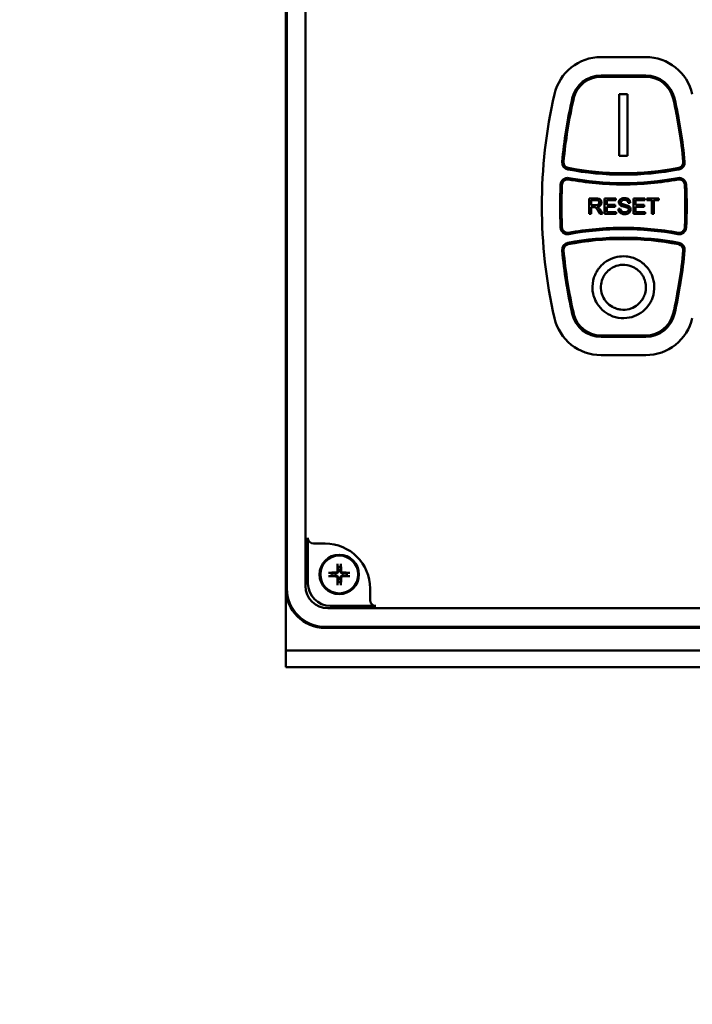
# Model space of a CAD drawing. Units: millimetres. Extents: x 1322 to 4431, y 561 to 4852.
# Drawn here: x 1704 to 1823, y 4270 to 4445 of the extents above; entities that cross this region are included whole.
import ezdxf

# ---------------------------------------------------------------- set-up
doc = ezdxf.new("R2010")
doc.units = ezdxf.units.MM
doc.header["$LTSCALE"] = 10
doc.layers.add('A1 contornos visíveis', color=7, linetype='Continuous', lineweight=50)
doc.layers.add('B2 linhas de cota', color=7, linetype='Continuous', lineweight=25)
doc.styles.add('3_5', font='isocpeur.ttf')
doc.dimstyles.new('Siemsen Cota', dxfattribs={"dimscale": 10, "dimtxt": 3.5, "dimasz": 2.5, "dimexe": 2, "dimexo": 1, "dimgap": 0.3, "dimtad": 1, "dimdec": 1, "dimrnd": 1e-08, "dimtxsty": '3_5', "dimcen": 0.09, "dimdle": 10, "dimclrd": 7, "dimclre": 7, "dimclrt": 7, "dimadec": 0, "dimazin": 2, "dimtfac": 0.714286, "dimtmove": 0, "dimatfit": 3, "dimfxl": 0, "dimtolj": 1, "dimtzin": 0, "dimlwd": -1, "dimlwe": -1, "dimarcsym": 0})

# ---------------------------------------------------------------- blocks, each defined once
blk = doc.blocks.new('*D20')
at = {"layer": 'B2 linhas de cota', "color": 7}
for p, q in [((1745.92, 4633.73), (1376.24, 4633.73)), ((1396.24, 3702.73), (1396.24, 4608.73)), ((1600.85, 3677.73), (1376.24, 3677.73))]:
    blk.add_line(p, q, dxfattribs=at)
for points in [[(1392.08, 4608.73), (1400.41, 4608.73), (1396.24, 4633.73)], [(1392.08, 3702.73), (1400.41, 3702.73), (1396.24, 3677.73)]]:
    blk.add_solid(points, dxfattribs=at)
at = {"layer": 'Defpoints', "color": 0}
for p in [(1396.24, 4633.73), (1755.92, 4633.73), (1610.85, 3677.73)]:
    blk.add_point(p, dxfattribs=at)
at = {"layer": 'B2 linhas de cota', "color": 7, "insert": (1323.24, 4120.55), "char_height": 35, "width": 70.35, "attachment_point": 1, "rotation": 90, "style": '3_5'}
blk.add_mtext('\\A1;{\\H2x;956}', dxfattribs=at)

msp = doc.modelspace()

# ---------------------------------------------------------------- linework, layer by layer
at = {"layer": 'A1 contornos visíveis'}
for p, q in [((1751.25, 4619.73), (1751.25, 4343.73)), ((1751.25, 4343.73), (1751.25, 4619.73)), ((1751.43, 4343.73), (1751.43, 4619.73)), ((1754.75, 4344.2), (1754.75, 4619.26)), ((1815.21, 4438.23), (1807.28, 4438.23)), ((1807.28, 4438.23), (1815.21, 4438.23)), ((1807.28, 4434.98), (1815.21, 4434.98)), ((1815.21, 4434.73), (1807.28, 4434.73)), ((1810.5, 4431.65), (1810.5, 4427.78)), ((1812, 4431.65), (1810.5, 4431.65)), ((1812, 4427.78), (1812, 4431.65)), ((1810.5, 4427.78), (1810.5, 4426.55)), ((1812, 4426.55), (1812, 4427.78)), ((1810.5, 4426.55), (1810.5, 4425.69)), ((1812, 4425.69), (1812, 4426.55)), ((1810.5, 4425.69), (1810.5, 4425.57)), ((1810.5, 4425.57), (1810.5, 4420.65)), ((1812, 4425.57), (1812, 4425.69)), ((1812, 4420.65), (1812, 4425.57)), ((1810.5, 4420.65), (1812, 4420.65)), ((1805.14, 4413.1), (1805.14, 4410.35)), ((1805.14, 4413.1), (1806.36, 4413.1)), ((1806.38, 4412.8), (1805.51, 4412.8)), ((1805.51, 4411.89), (1805.51, 4412.8)), ((1807.92, 4413.1), (1807.92, 4410.35)), ((1807.92, 4413.1), (1809.91, 4413.1)), ((1809.91, 4412.78), (1808.28, 4412.78)), ((1808.28, 4411.93), (1808.28, 4412.78)), ((1809.91, 4412.78), (1809.91, 4413.1)), ((1812.46, 4412.33), (1812.11, 4412.3)), ((1813.04, 4413.1), (1813.04, 4410.35)), ((1813.04, 4413.1), (1815.04, 4413.1)), ((1815.04, 4412.78), (1813.41, 4412.78)), ((1813.41, 4411.93), (1813.41, 4412.78)), ((1815.04, 4412.78), (1815.04, 4413.1)), ((1815.39, 4413.1), (1817.57, 4413.1)), ((1815.39, 4413.1), (1815.39, 4412.78)), ((1816.3, 4412.78), (1815.39, 4412.78)), ((1816.3, 4412.78), (1816.3, 4410.35)), ((1816.66, 4410.35), (1816.66, 4412.78)), ((1817.57, 4412.78), (1816.66, 4412.78)), ((1817.57, 4412.78), (1817.57, 4413.1)), ((1805.51, 4410.35), (1805.14, 4410.35)), ((1805.51, 4411.89), (1806.29, 4411.89)), ((1805.51, 4410.35), (1805.51, 4411.57)), ((1805.93, 4411.57), (1805.51, 4411.57)), ((1807.11, 4410.35), (1806.74, 4410.92)), ((1807.09, 4411.1), (1807.56, 4410.35)), ((1807.56, 4410.35), (1807.11, 4410.35)), ((1809.97, 4410.35), (1807.92, 4410.35)), ((1808.28, 4411.93), (1809.81, 4411.93)), ((1808.28, 4410.67), (1808.28, 4411.61)), ((1809.81, 4411.61), (1808.28, 4411.61)), ((1808.28, 4410.67), (1809.97, 4410.67)), ((1809.81, 4411.61), (1809.81, 4411.93)), ((1809.97, 4410.35), (1809.97, 4410.67)), ((1810.35, 4411.23), (1810.69, 4411.26)), ((1815.1, 4410.35), (1813.04, 4410.35)), ((1813.41, 4411.93), (1814.93, 4411.93)), ((1813.41, 4410.67), (1813.41, 4411.61)), ((1814.93, 4411.61), (1813.41, 4411.61)), ((1813.41, 4410.67), (1815.1, 4410.67)), ((1814.93, 4411.61), (1814.93, 4411.93)), ((1815.1, 4410.35), (1815.1, 4410.67)), ((1816.66, 4410.35), (1816.3, 4410.35)), ((1807.28, 4388.73), (1815.21, 4388.73)), ((1815.21, 4388.48), (1807.28, 4388.48)), ((1807.28, 4385.23), (1815.21, 4385.23)), ((1815.21, 4385.23), (1807.28, 4385.23)), ((1755.18, 4352.72), (1755.18, 4344.63)), ((1758.25, 4351.73), (1756.18, 4351.73)), ((1760.45, 4347.96), (1760.51, 4347.57)), ((1760.98, 4347.57), (1761.04, 4347.96)), ((1759.4, 4346.46), (1759.01, 4346.52)), ((1759.01, 4345.93), (1759.4, 4345.99)), ((1762.48, 4346.52), (1762.09, 4346.46)), ((1762.09, 4345.99), (1762.48, 4345.93)), ((1751.25, 4335.73), (1751.25, 4343.73)), ((1760.51, 4344.88), (1760.45, 4344.49)), ((1761.04, 4344.49), (1760.98, 4344.88)), ((1766.25, 4341.66), (1766.25, 4343.73)), ((1933.78, 4340.23), (1758.72, 4340.23)), ((1759.15, 4340.66), (1767.24, 4340.66)), ((1934.25, 4336.91), (1758.25, 4336.91)), ((1758.25, 4336.73), (1934.25, 4336.73)), ((1934.25, 4336.73), (1758.25, 4336.73)), ((1751.25, 4332.73), (1751.25, 4335.73)), ((1751.25, 4332.73), (1757.25, 4332.73)), ((1751.25, 4332.73), (1751.25, 4329.73)), ((1946.96, 4332.73), (1757.25, 4332.73)), ((1757.25, 4329.73), (1751.25, 4329.73)), ((1946.96, 4329.73), (1757.25, 4329.73))]:
    msp.add_line(p, q, dxfattribs=at)
for radius in [3.5, 3.5, 3.36]:
    msp.add_circle((1760.75, 4346.23), radius, dxfattribs=at)
for centre, radius, start, end in [((1807.28, 4429.73), 8.5, 90, 167.0972), ((1807.28, 4429.73), 8.5, 90, 167.0972), ((1815.21, 4429.73), 8.5, 12.9028, 90), ((1815.21, 4429.73), 8.5, 12.9028, 90), ((1807.28, 4429.73), 5.25, 90, 167.0972), ((1807.28, 4429.73), 5, 90, 167.0972), ((1815.21, 4429.73), 5.25, 12.9028, 90), ((1815.21, 4429.73), 5, 12.9028, 90), ((1885.86, 4411.73), 89.11, 167.0972, 192.9028), ((1885.86, 4411.73), 89.11, 167.0972, 192.9028), ((1885.86, 4411.73), 85.86, 167.0972, 174.7321), ((1885.86, 4411.73), 85.61, 167.0972, 174.7321), ((1736.64, 4411.73), 85.61, 5.2679, 12.9028), ((1736.64, 4411.73), 85.86, 5.2679, 12.9028), ((1801.6, 4419.49), 1.25, 174.7321, 259.1199), ((1801.6, 4419.49), 1, 174.7321, 259.1199), ((1820.89, 4419.49), 1, 280.8801, 5.2679), ((1820.89, 4419.49), 1.25, 280.8801, 5.2679), ((1811.25, 4469.66), 52.34, 259.1199, 280.8801), ((1811.25, 4469.66), 52.09, 259.1199, 280.8801), ((1885.86, 4411.73), 85.86, 177.4598, 182.5402), ((1801.33, 4415.48), 1.25, 79.6287, 177.4598), ((1811.25, 4469.66), 53.84, 259.6287, 280.3713), ((1821.16, 4415.48), 1.25, 2.5402, 100.3713), ((1736.64, 4411.73), 85.86, 357.4598, 2.5402), ((1801.33, 4407.98), 1.25, 182.5402, 280.3713), ((1811.25, 4353.79), 53.84, 79.6287, 100.3713), ((1821.16, 4407.98), 1.25, 259.6287, 357.4598), ((1801.6, 4403.96), 1.25, 100.8801, 185.2679), ((1801.6, 4403.96), 1, 100.8801, 185.2679), ((1811.25, 4353.79), 52.34, 79.1199, 100.8801), ((1811.25, 4353.79), 52.09, 79.1199, 100.8801), ((1820.89, 4403.96), 1, 354.7321, 79.1199), ((1820.89, 4403.96), 1.25, 354.7321, 79.1199), ((1885.86, 4411.73), 85.86, 185.2679, 192.9028), ((1885.86, 4411.73), 85.61, 185.2679, 192.9028), ((1736.64, 4411.73), 85.61, 347.0972, 354.7321), ((1736.64, 4411.73), 85.86, 347.0972, 354.7321), ((1807.28, 4393.73), 8.5, 192.9028, 270), ((1807.28, 4393.73), 8.5, 192.9028, 270), ((1807.28, 4393.73), 5.25, 192.9028, 270), ((1807.28, 4393.73), 5, 192.9028, 270), ((1815.21, 4393.73), 5, 270, 347.0972), ((1815.21, 4393.73), 5.25, 270, 347.0972), ((1815.21, 4393.73), 8.5, 270, 347.0972), ((1815.21, 4393.73), 8.5, 270, 347.0972), ((1760.75, 4346.23), 1.36, 80.2479, 99.7521), ((1760.75, 4346.23), 1.36, 170.2479, 189.7521), ((1760.75, 4346.23), 1.36, 350.2479, 9.7521), ((1758.25, 4343.73), 7, 180, 270), ((1758.25, 4343.73), 7, 180, 270), ((1758.25, 4343.73), 6.82, 180, 270), ((1760.75, 4346.23), 1.36, 260.2479, 279.7521)]:
    msp.add_arc(centre, radius, start, end, dxfattribs=at)
for centre, major_axis, ratio, start_param, end_param in [((1756.18, 4352.73), (-0.97, -0.276), 0.99195, 6.008214, 7.574757), ((1758.24, 4343.72), (5.66, 5.66), 0.998783, 5.498396, 7.067974), ((1760.93, 4346.22), (-0.04, -6), 0.087156, 4.391075, 4.613831), ((1760.56, 4346.22), (-0.04, 6), 0.087156, 4.810946, 5.033703), ((1760.75, 4346.05), (-6, -0.04), 0.087156, 4.810946, 5.033703), ((1760.75, 4346.41), (6, -0.04), 0.087156, 4.391075, 4.613831), ((1760.93, 4346.23), (0.04, -6), 0.087156, 4.810946, 5.033703), ((1760.56, 4346.23), (0.04, 6), 0.087156, 4.391075, 4.613831), ((1760.74, 4346.05), (-6, 0.04), 0.087156, 4.391075, 4.613831), ((1760.74, 4346.41), (6, 0.04), 0.087156, 4.810946, 5.033703), ((1758.78, 4344.26), (-2.87, -2.87), 0.985257, 5.505213, 7.061157), ((1759.21, 4344.69), (-2.87, -2.87), 0.985257, 5.505213, 7.061157), ((1767.25, 4341.66), (-0.276, -0.97), 0.99195, 4.991613, 6.558156)]:
    msp.add_ellipse(centre, major_axis=major_axis, ratio=ratio, start_param=start_param, end_param=end_param, dxfattribs=at)
for points, knots in [([(1800.33, 4415.52), (1800.27, 4414.26), (1800.25, 4412.99), (1800.25, 4410.46), (1800.27, 4409.2), (1800.33, 4407.93)], [-0.7546868, -0.7546868, -0.7546868, -0.7546868, -0.3773434, -0.3773434, 0, 0, 0, 0]), ([(1801.51, 4416.46), (1801.41, 4416.48), (1801.31, 4416.48), (1801.04, 4416.45), (1800.88, 4416.38), (1800.63, 4416.21), (1800.54, 4416.11), (1800.42, 4415.91), (1800.38, 4415.81), (1800.34, 4415.65), (1800.33, 4415.58), (1800.33, 4415.52)], [-0.08605563, -0.08605563, -0.08605563, -0.08605563, -0.07088325, -0.07088325, -0.044926, -0.044926, -0.02495889, -0.02495889, -0.00959957, -0.00959957, 0, 0, 0, 0]), ([(1820.98, 4416.46), (1817.8, 4415.88), (1814.52, 4415.58), (1807.97, 4415.58), (1804.69, 4415.88), (1801.51, 4416.46)], [-1.984801, -1.984801, -1.984801, -1.984801, -0.9924, -0.9924, 0, 0, 0, 0]), ([(1822.16, 4415.52), (1822.16, 4415.6), (1822.14, 4415.68), (1822.07, 4415.93), (1821.97, 4416.09), (1821.74, 4416.31), (1821.62, 4416.38), (1821.39, 4416.46), (1821.28, 4416.47), (1821.11, 4416.48), (1821.05, 4416.47), (1820.98, 4416.46)], [-0.08605561, -0.08605561, -0.08605561, -0.08605561, -0.07375875, -0.07375875, -0.0467485, -0.0467485, -0.02597139, -0.02597139, -0.009989, -0.009989, 0, 0, 0, 0]), ([(1822.16, 4407.93), (1822.22, 4409.2), (1822.25, 4410.46), (1822.25, 4412.99), (1822.22, 4414.26), (1822.16, 4415.52)], [-0.7546868, -0.7546868, -0.7546868, -0.7546868, -0.3773434, -0.3773434, 0, 0, 0, 0]), ([(1806.96, 4412.35), (1806.96, 4412.31), (1806.96, 4412.27), (1806.94, 4412.2), (1806.93, 4412.16), (1806.88, 4412.07), (1806.84, 4412.04), (1806.75, 4411.97), (1806.69, 4411.94), (1806.54, 4411.9), (1806.41, 4411.89), (1806.29, 4411.89)], [-0.07351203, -0.07351203, -0.07351203, -0.07351203, -0.06829481, -0.06829481, -0.06305504, -0.06305504, -0.05418681, -0.05418681, -0.03800654, -0.03800654, 0, 0, 0, 0]), ([(1807.34, 4412.35), (1807.34, 4412.42), (1807.33, 4412.49), (1807.29, 4412.63), (1807.27, 4412.7), (1807.2, 4412.81), (1807.15, 4412.88), (1807, 4413), (1806.92, 4413.03), (1806.71, 4413.09), (1806.53, 4413.1), (1806.36, 4413.1)], [-0.1501028, -0.1501028, -0.1501028, -0.1501028, -0.1235137, -0.1235137, -0.0973295, -0.0973295, -0.0749217, -0.0749217, -0.0515557, -0.0515557, 0, 0, 0, 0]), ([(1806.38, 4412.8), (1806.44, 4412.8), (1806.5, 4412.79), (1806.61, 4412.77), (1806.66, 4412.76), (1806.76, 4412.72), (1806.81, 4412.69), (1806.88, 4412.61), (1806.91, 4412.57), (1806.95, 4412.46), (1806.96, 4412.41), (1806.96, 4412.35)], [-0.08464154, -0.08464154, -0.08464154, -0.08464154, -0.06601906, -0.06601906, -0.05047176, -0.05047176, -0.03307088, -0.03307088, -0.01746073, -0.01746073, 0, 0, 0, 0]), ([(1806.57, 4411.6), (1806.69, 4411.62), (1806.82, 4411.65), (1807.01, 4411.74), (1807.08, 4411.79), (1807.18, 4411.89), (1807.24, 4411.96), (1807.32, 4412.16), (1807.34, 4412.25), (1807.34, 4412.35)], [-0.1970973, -0.1970973, -0.1970973, -0.1970973, -0.1170082, -0.1170082, -0.0638848, -0.0638848, -0.0294703, -0.0294703, 0, 0, 0, 0]), ([(1811.42, 4413.15), (1811.33, 4413.15), (1811.23, 4413.14), (1811.03, 4413.1), (1810.94, 4413.07), (1810.8, 4413), (1810.73, 4412.95), (1810.58, 4412.81), (1810.53, 4412.72), (1810.47, 4412.57), (1810.45, 4412.48), (1810.45, 4412.39)], [-0.08549639, -0.08549639, -0.08549639, -0.08549639, -0.07663174, -0.07663174, -0.06575127, -0.06575127, -0.04868751, -0.04868751, -0.02786052, -0.02786052, 0, 0, 0, 0]), ([(1810.45, 4412.39), (1810.45, 4412.31), (1810.46, 4412.24), (1810.51, 4412.11), (1810.54, 4412.04), (1810.67, 4411.9), (1810.75, 4411.84), (1810.84, 4411.79)], [-0.08998372, -0.08998372, -0.08998372, -0.08998372, -0.05710291, -0.05710291, -0.0305363, -0.0305363, 0, 0, 0, 0]), ([(1810.8, 4412.41), (1810.8, 4412.44), (1810.8, 4412.47), (1810.82, 4412.52), (1810.83, 4412.55), (1810.86, 4412.62), (1810.9, 4412.66), (1810.97, 4412.72), (1811.02, 4412.76), (1811.21, 4412.82), (1811.33, 4412.83), (1811.44, 4412.83)], [-0.1382215, -0.1382215, -0.1382215, -0.1382215, -0.1187025, -0.1187025, -0.0995074, -0.0995074, -0.0601049, -0.0601049, -0.0321223, -0.0321223, 0, 0, 0, 0]), ([(1810.91, 4412.17), (1810.89, 4412.19), (1810.87, 4412.2), (1810.85, 4412.24), (1810.84, 4412.26), (1810.81, 4412.33), (1810.8, 4412.37), (1810.8, 4412.41)], [-0.02778406, -0.02778406, -0.02778406, -0.02778406, -0.02054929, -0.02054929, -0.01356794, -0.01356794, 0, 0, 0, 0]), ([(1812.07, 4411.8), (1811.89, 4411.88), (1811.54, 4411.95), (1811.2, 4412.04), (1811.07, 4412.08), (1810.96, 4412.14), (1810.93, 4412.15), (1810.91, 4412.17)], [-0.08297632, -0.08297632, -0.08297632, -0.08297632, -0.03434428, -0.03434428, -0.00819236, -0.00819236, 0, 0, 0, 0]), ([(1812.46, 4412.33), (1812.46, 4412.38), (1812.45, 4412.44), (1812.42, 4412.55), (1812.41, 4412.6), (1812.34, 4412.74), (1812.29, 4412.82), (1812.12, 4412.97), (1812.02, 4413.03), (1811.77, 4413.12), (1811.6, 4413.15), (1811.42, 4413.15)], [-0.129238, -0.129238, -0.129238, -0.129238, -0.1156061, -0.1156061, -0.1024047, -0.1024047, -0.0802738, -0.0802738, -0.0522287, -0.0522287, 0, 0, 0, 0]), ([(1811.44, 4412.83), (1811.54, 4412.83), (1811.65, 4412.82), (1811.84, 4412.76), (1811.89, 4412.72), (1811.97, 4412.65), (1812.01, 4412.6), (1812.08, 4412.47), (1812.1, 4412.38), (1812.11, 4412.3)], [-0.07135148, -0.07135148, -0.07135148, -0.07135148, -0.05720099, -0.05720099, -0.04478711, -0.04478711, -0.02557551, -0.02557551, 0, 0, 0, 0]), ([(1805.93, 4411.57), (1805.97, 4411.57), (1806.01, 4411.57), (1806.07, 4411.57), (1806.1, 4411.56), (1806.13, 4411.56)], [-0.01970281, -0.01970281, -0.01970281, -0.01970281, -0.00780899, -0.00780899, 0, 0, 0, 0]), ([(1806.13, 4411.56), (1806.21, 4411.54), (1806.27, 4411.5), (1806.34, 4411.45), (1806.36, 4411.43), (1806.44, 4411.35), (1806.54, 4411.24), (1806.74, 4410.92)], [-0.2212985, -0.2212985, -0.2212985, -0.2212985, -0.1507464, -0.1507464, -0.1125513, -0.1125513, 0, 0, 0, 0]), ([(1806.78, 4411.47), (1806.76, 4411.49), (1806.72, 4411.51), (1806.65, 4411.56), (1806.61, 4411.58), (1806.57, 4411.6)], [-0.02544401, -0.02544401, -0.02544401, -0.02544401, -0.01417618, -0.01417618, 0, 0, 0, 0]), ([(1807.09, 4411.1), (1807.04, 4411.17), (1806.99, 4411.24), (1806.89, 4411.36), (1806.84, 4411.41), (1806.78, 4411.47)], [-0.0476059, -0.0476059, -0.0476059, -0.0476059, -0.02267249, -0.02267249, 0, 0, 0, 0]), ([(1810.35, 4411.23), (1810.35, 4411.17), (1810.36, 4411.1), (1810.39, 4410.97), (1810.41, 4410.91), (1810.48, 4410.77), (1810.54, 4410.67), (1810.73, 4410.49), (1810.84, 4410.43), (1811.13, 4410.32), (1811.33, 4410.3), (1811.52, 4410.3)], [-0.1957921, -0.1957921, -0.1957921, -0.1957921, -0.1644582, -0.1644582, -0.1342292, -0.1342292, -0.0942375, -0.0942375, -0.0569104, -0.0569104, 0, 0, 0, 0]), ([(1811.51, 4410.63), (1811.37, 4410.63), (1811.24, 4410.65), (1811.06, 4410.72), (1810.98, 4410.76), (1810.85, 4410.86), (1810.81, 4410.92), (1810.73, 4411.07), (1810.7, 4411.17), (1810.69, 4411.26)], [-0.1394962, -0.1394962, -0.1394962, -0.1394962, -0.0797661, -0.0797661, -0.0510543, -0.0510543, -0.0294342, -0.0294342, 0, 0, 0, 0]), ([(1810.84, 4411.79), (1810.91, 4411.75), (1811.01, 4411.72), (1811.23, 4411.65), (1811.35, 4411.63), (1811.63, 4411.56), (1811.79, 4411.51), (1811.87, 4411.48)], [-0.06506063, -0.06506063, -0.06506063, -0.06506063, -0.04880821, -0.04880821, -0.02452177, -0.02452177, 0, 0, 0, 0]), ([(1812.19, 4411.1), (1812.19, 4411.07), (1812.19, 4411.04), (1812.17, 4410.98), (1812.16, 4410.95), (1812.13, 4410.89), (1812.11, 4410.85), (1812.01, 4410.75), (1811.94, 4410.72), (1811.8, 4410.66), (1811.68, 4410.63), (1811.51, 4410.63)], [-0.185492, -0.185492, -0.185492, -0.185492, -0.1580932, -0.1580932, -0.1308765, -0.1308765, -0.092408, -0.092408, -0.0510802, -0.0510802, 0, 0, 0, 0]), ([(1811.52, 4410.3), (1811.62, 4410.3), (1811.71, 4410.31), (1811.89, 4410.35), (1811.97, 4410.37), (1812.13, 4410.45), (1812.23, 4410.5), (1812.4, 4410.68), (1812.45, 4410.78), (1812.52, 4410.93), (1812.54, 4411.03), (1812.54, 4411.13)], [-0.1153916, -0.1153916, -0.1153916, -0.1153916, -0.0932805, -0.0932805, -0.0724728, -0.0724728, -0.0517398, -0.0517398, -0.0295845, -0.0295845, 0, 0, 0, 0]), ([(1811.87, 4411.48), (1811.91, 4411.47), (1811.95, 4411.45), (1812.03, 4411.41), (1812.06, 4411.38), (1812.13, 4411.31), (1812.15, 4411.27), (1812.18, 4411.2), (1812.19, 4411.15), (1812.19, 4411.1)], [-0.03744066, -0.03744066, -0.03744066, -0.03744066, -0.03035336, -0.03035336, -0.02443881, -0.02443881, -0.0151245, -0.0151245, 0, 0, 0, 0]), ([(1812.54, 4411.13), (1812.54, 4411.22), (1812.53, 4411.3), (1812.47, 4411.44), (1812.43, 4411.52), (1812.28, 4411.69), (1812.18, 4411.75), (1812.07, 4411.8)], [-0.1161203, -0.1161203, -0.1161203, -0.1161203, -0.0681923, -0.0681923, -0.034491, -0.034491, 0, 0, 0, 0]), ([(1800.33, 4407.93), (1800.33, 4407.83), (1800.35, 4407.74), (1800.44, 4407.5), (1800.52, 4407.36), (1800.78, 4407.12), (1800.97, 4407.02), (1801.28, 4406.97), (1801.4, 4406.97), (1801.51, 4406.99)], [-0.08605563, -0.08605563, -0.08605563, -0.08605563, -0.07139889, -0.07139889, -0.0479481, -0.0479481, -0.01746207, -0.01746207, 0, 0, 0, 0]), ([(1801.51, 4406.99), (1804.69, 4407.57), (1807.97, 4407.88), (1814.52, 4407.88), (1817.8, 4407.57), (1820.98, 4406.99)], [-1.984801, -1.984801, -1.984801, -1.984801, -0.9924, -0.9924, 0, 0, 0, 0]), ([(1820.98, 4406.99), (1821.08, 4406.97), (1821.18, 4406.97), (1821.45, 4407), (1821.61, 4407.07), (1821.86, 4407.25), (1821.95, 4407.35), (1822.07, 4407.55), (1822.11, 4407.64), (1822.15, 4407.8), (1822.16, 4407.87), (1822.16, 4407.93)], [-0.08605563, -0.08605563, -0.08605563, -0.08605563, -0.07088325, -0.07088325, -0.044926, -0.044926, -0.02495889, -0.02495889, -0.00959957, -0.00959957, 0, 0, 0, 0]), ([(1815.59, 4400.68), (1815.58, 4400.69), (1815.57, 4400.69), (1815.53, 4400.76), (1815.48, 4400.81), (1814.97, 4401.41), (1814.4, 4401.86), (1813.12, 4402.52), (1812.43, 4402.72), (1811.19, 4402.83), (1810.66, 4402.79), (1809.6, 4402.58), (1809.08, 4402.39), (1808.12, 4401.86), (1807.69, 4401.53), (1807.21, 4401.04), (1807.11, 4400.93), (1806.99, 4400.79), (1806.97, 4400.76), (1806.93, 4400.71), (1806.92, 4400.7), (1806.91, 4400.69), (1806.91, 4400.68), (1806.9, 4400.68)], [0, 0, 0, 0, 0.002791, 0.002791, 0.024136, 0.024136, 0.239727, 0.239727, 0.455081, 0.455081, 0.61335, 0.61335, 0.77934, 0.77934, 0.940549, 0.940549, 0.985028, 0.985028, 0.997594, 0.997594, 1.001344, 1.001344, 1.003336, 1.003336, 1.003336, 1.003336]), ([(1806.56, 4400.19), (1806.55, 4400.17), (1806.54, 4400.15), (1806.41, 4399.93), (1806.3, 4399.72), (1805.92, 4398.86), (1805.77, 4398.16), (1805.73, 4396.89), (1805.8, 4396.33), (1806.06, 4395.42), (1806.21, 4395.07), (1806.39, 4394.72)], [0, 0, 0, 0, 0.0064515, 0.0064515, 0.0772763, 0.0772763, 0.2893124, 0.2893124, 0.4573523, 0.4573523, 0.5731983, 0.5731983, 0.5731983, 0.5731983]), ([(1806.9, 4400.68), (1806.85, 4400.6), (1806.79, 4400.52), (1806.67, 4400.36), (1806.61, 4400.27), (1806.56, 4400.19)], [0, 0, 0, 0, 0.02842237, 0.02842237, 0.05731121, 0.05731121, 0.05731121, 0.05731121]), ([(1807.84, 4399.4), (1807.88, 4399.46), (1807.92, 4399.52), (1808, 4399.64), (1808.05, 4399.7), (1808.09, 4399.76)], [0, 0, 0, 0, 0.021652, 0.021652, 0.04294407, 0.04294407, 0.04294407, 0.04294407]), ([(1808.09, 4399.76), (1808.09, 4399.76), (1808.09, 4399.76), (1808.12, 4399.8), (1808.15, 4399.83), (1808.41, 4400.14), (1808.67, 4400.38), (1809.38, 4400.87), (1809.84, 4401.08), (1810.84, 4401.32), (1811.37, 4401.33), (1812.35, 4401.17), (1812.78, 4401.02), (1813.52, 4400.62), (1813.83, 4400.38), (1814.18, 4400.03), (1814.25, 4399.94), (1814.34, 4399.84), (1814.36, 4399.81), (1814.38, 4399.78), (1814.39, 4399.78), (1814.4, 4399.76), (1814.4, 4399.76), (1814.4, 4399.76)], [0, 0, 0, 0, 0.0012594, 0.0012594, 0.0139945, 0.0139945, 0.1217412, 0.1217412, 0.2715817, 0.2715817, 0.4305365, 0.4305365, 0.5671122, 0.5671122, 0.6833162, 0.6833162, 0.7162491, 0.7162491, 0.7253812, 0.7253812, 0.7280923, 0.7280923, 0.7295318, 0.7295318, 0.7295318, 0.7295318]), ([(1814.4, 4399.76), (1814.45, 4399.7), (1814.49, 4399.64), (1814.57, 4399.52), (1814.61, 4399.46), (1814.65, 4399.4)], [0, 0, 0, 0, 0.02096642, 0.02096642, 0.04229977, 0.04229977, 0.04229977, 0.04229977]), ([(1815.93, 4400.19), (1815.88, 4400.27), (1815.82, 4400.36), (1815.7, 4400.52), (1815.64, 4400.6), (1815.59, 4400.68)], [0, 0, 0, 0, 0.02944068, 0.02944068, 0.05844507, 0.05844507, 0.05844507, 0.05844507]), ([(1816.1, 4394.72), (1816.23, 4394.96), (1816.33, 4395.2), (1816.67, 4396.13), (1816.77, 4396.85), (1816.71, 4398.18), (1816.58, 4398.77), (1816.27, 4399.54), (1816.18, 4399.74), (1816.04, 4399.99), (1816.01, 4400.05), (1815.96, 4400.13), (1815.94, 4400.16), (1815.93, 4400.19)], [0, 0, 0, 0, 0.0788309, 0.0788309, 0.2964078, 0.2964078, 0.4779077, 0.4779077, 0.5445417, 0.5445417, 0.5639179, 0.5639179, 0.5733062, 0.5733062, 0.5733062, 0.5733062]), ([(1807.71, 4395.43), (1807.62, 4395.6), (1807.54, 4395.77), (1807.3, 4396.45), (1807.22, 4396.97), (1807.27, 4397.94), (1807.37, 4398.38), (1807.59, 4398.94), (1807.66, 4399.08), (1807.76, 4399.26), (1807.78, 4399.3), (1807.82, 4399.36), (1807.83, 4399.38), (1807.84, 4399.4)], [0, 0, 0, 0, 0.0573833, 0.0573833, 0.2155846, 0.2155846, 0.348176, 0.348176, 0.39631, 0.39631, 0.4102073, 0.4102073, 0.4169343, 0.4169343, 0.4169343, 0.4169343]), ([(1814.65, 4399.4), (1814.66, 4399.39), (1814.67, 4399.37), (1814.76, 4399.21), (1814.84, 4399.06), (1815.11, 4398.44), (1815.23, 4397.93), (1815.26, 4397.01), (1815.21, 4396.6), (1815.02, 4395.94), (1814.91, 4395.68), (1814.78, 4395.43)], [0, 0, 0, 0, 0.0047259, 0.0047259, 0.0557219, 0.0557219, 0.2096596, 0.2096596, 0.3323903, 0.3323903, 0.4168775, 0.4168775, 0.4168775, 0.4168775]), ([(1806.39, 4394.72), (1806.67, 4394.2), (1807.03, 4393.72), (1807.9, 4392.9), (1808.4, 4392.56), (1808.94, 4392.31)], [0, 0, 0, 0, 0.1790174, 0.1790174, 0.3588268, 0.3588268, 0.3588268, 0.3588268]), ([(1809.57, 4393.67), (1809.18, 4393.85), (1808.82, 4394.09), (1808.18, 4394.69), (1807.92, 4395.04), (1807.71, 4395.43)], [0, 0, 0, 0, 0.1297229, 0.1297229, 0.2607453, 0.2607453, 0.2607453, 0.2607453]), ([(1814.78, 4395.43), (1814.58, 4395.04), (1814.31, 4394.69), (1813.68, 4394.1), (1813.32, 4393.85), (1812.92, 4393.67)], [0, 0, 0, 0, 0.1303767, 0.1303767, 0.2608327, 0.2608327, 0.2608327, 0.2608327]), ([(1813.55, 4392.31), (1814.09, 4392.55), (1814.58, 4392.89), (1815.45, 4393.71), (1815.82, 4394.19), (1816.1, 4394.72)], [0, 0, 0, 0, 0.1771673, 0.1771673, 0.3583654, 0.3583654, 0.3583654, 0.3583654]), ([(1812.92, 4393.67), (1812.71, 4393.57), (1812.49, 4393.49), (1811.79, 4393.31), (1811.29, 4393.27), (1810.56, 4393.35), (1810.33, 4393.4), (1809.92, 4393.52), (1809.74, 4393.59), (1809.57, 4393.67)], [0, 0, 0, 0, 0.0697972, 0.0697972, 0.2183545, 0.2183545, 0.2889777, 0.2889777, 0.3465754, 0.3465754, 0.3465754, 0.3465754]), ([(1808.94, 4392.31), (1809.23, 4392.17), (1809.53, 4392.07), (1810.5, 4391.81), (1811.18, 4391.76), (1812.44, 4391.9), (1813.01, 4392.06), (1813.55, 4392.31)], [0, 0, 0, 0, 0.0956931, 0.0956931, 0.2995715, 0.2995715, 0.4767865, 0.4767865, 0.4767865, 0.4767865]), ([(1760.45, 4347.96), (1760.45, 4347.97), (1760.45, 4347.98), (1760.44, 4348), (1760.44, 4348.01), (1760.44, 4348.04), (1760.44, 4348.06), (1760.44, 4348.09), (1760.44, 4348.11), (1760.44, 4348.12)], [0.0452195, 0.0452195, 0.0452195, 0.0452195, 0.04918699, 0.04918699, 0.05409622, 0.05409622, 0.05906906, 0.05906906, 0.06316043, 0.06316043, 0.06316043, 0.06316043]), ([(1761.05, 4348.12), (1761.05, 4348.11), (1761.05, 4348.09), (1761.05, 4348.06), (1761.05, 4348.04), (1761.05, 4348.01), (1761.05, 4348), (1761.05, 4347.98), (1761.04, 4347.97), (1761.04, 4347.96)], [0.01571327, 0.01571327, 0.01571327, 0.01571327, 0.01980464, 0.01980464, 0.02477749, 0.02477749, 0.02968672, 0.02968672, 0.03365421, 0.03365421, 0.03365421, 0.03365421]), ([(1758.85, 4346.53), (1758.86, 4346.53), (1758.88, 4346.53), (1758.91, 4346.53), (1758.93, 4346.53), (1758.96, 4346.53), (1758.98, 4346.53), (1759, 4346.53), (1759, 4346.52), (1759.01, 4346.52)], [0.01571327, 0.01571327, 0.01571327, 0.01571327, 0.01980464, 0.01980464, 0.02477749, 0.02477749, 0.02968672, 0.02968672, 0.03365421, 0.03365421, 0.03365421, 0.03365421]), ([(1759.01, 4345.93), (1759, 4345.93), (1759, 4345.93), (1758.98, 4345.92), (1758.96, 4345.92), (1758.93, 4345.92), (1758.91, 4345.92), (1758.88, 4345.92), (1758.86, 4345.92), (1758.85, 4345.92)], [0.0452195, 0.0452195, 0.0452195, 0.0452195, 0.04918699, 0.04918699, 0.05409622, 0.05409622, 0.05906906, 0.05906906, 0.06316043, 0.06316043, 0.06316043, 0.06316043]), ([(1760.41, 4346.82), (1760.41, 4346.79), (1760.4, 4346.75), (1760.38, 4346.69), (1760.36, 4346.66), (1760.31, 4346.61), (1760.28, 4346.59), (1760.22, 4346.57), (1760.18, 4346.56), (1760.15, 4346.56)], [0, 0, 0, 0, 0.00973259, 0.00973259, 0.01946517, 0.01946517, 0.02919981, 0.02919981, 0.03858673, 0.03858673, 0.03858673, 0.03858673]), ([(1760.54, 4346.82), (1760.55, 4346.78), (1760.54, 4346.74), (1760.52, 4346.68), (1760.51, 4346.65), (1760.48, 4346.59), (1760.46, 4346.56), (1760.41, 4346.51), (1760.38, 4346.49), (1760.33, 4346.46), (1760.29, 4346.45), (1760.23, 4346.43), (1760.19, 4346.43), (1760.15, 4346.43)], [0.17076012, 0.17076012, 0.17076012, 0.17076012, 0.18261224, 0.18261224, 0.19229118, 0.19229118, 0.20197011, 0.20197011, 0.21164905, 0.21164905, 0.22132798, 0.22132798, 0.2331801, 0.2331801, 0.2331801, 0.2331801]), ([(1760.15, 4346.02), (1760.19, 4346.03), (1760.23, 4346.02), (1760.29, 4346), (1760.33, 4345.99), (1760.38, 4345.96), (1760.41, 4345.94), (1760.46, 4345.89), (1760.48, 4345.87), (1760.51, 4345.81), (1760.52, 4345.78), (1760.54, 4345.71), (1760.55, 4345.67), (1760.54, 4345.63)], [0.17076012, 0.17076012, 0.17076012, 0.17076012, 0.18261224, 0.18261224, 0.19229118, 0.19229118, 0.20197011, 0.20197011, 0.21164905, 0.21164905, 0.22132798, 0.22132798, 0.2331801, 0.2331801, 0.2331801, 0.2331801]), ([(1760.15, 4345.89), (1760.19, 4345.89), (1760.22, 4345.88), (1760.28, 4345.86), (1760.31, 4345.84), (1760.36, 4345.79), (1760.38, 4345.76), (1760.4, 4345.7), (1760.41, 4345.66), (1760.41, 4345.63)], [0, 0, 0, 0, 0.00973259, 0.00973259, 0.01946517, 0.01946517, 0.02919981, 0.02919981, 0.03858673, 0.03858673, 0.03858673, 0.03858673]), ([(1761.34, 4346.43), (1761.3, 4346.43), (1761.26, 4346.43), (1761.2, 4346.45), (1761.16, 4346.46), (1761.11, 4346.49), (1761.08, 4346.51), (1761.03, 4346.56), (1761.01, 4346.59), (1760.98, 4346.65), (1760.97, 4346.68), (1760.95, 4346.74), (1760.95, 4346.78), (1760.95, 4346.82)], [0.17076012, 0.17076012, 0.17076012, 0.17076012, 0.18261224, 0.18261224, 0.19229118, 0.19229118, 0.20197011, 0.20197011, 0.21164905, 0.21164905, 0.22132798, 0.22132798, 0.2331801, 0.2331801, 0.2331801, 0.2331801]), ([(1760.95, 4345.63), (1760.95, 4345.67), (1760.95, 4345.71), (1760.97, 4345.78), (1760.98, 4345.81), (1761.01, 4345.87), (1761.03, 4345.89), (1761.08, 4345.94), (1761.11, 4345.96), (1761.16, 4345.99), (1761.2, 4346), (1761.26, 4346.02), (1761.3, 4346.03), (1761.34, 4346.02)], [0.17076012, 0.17076012, 0.17076012, 0.17076012, 0.18261224, 0.18261224, 0.19229118, 0.19229118, 0.20197011, 0.20197011, 0.21164905, 0.21164905, 0.22132798, 0.22132798, 0.2331801, 0.2331801, 0.2331801, 0.2331801]), ([(1761.34, 4346.56), (1761.31, 4346.56), (1761.27, 4346.57), (1761.21, 4346.6), (1761.18, 4346.62), (1761.13, 4346.66), (1761.11, 4346.69), (1761.09, 4346.75), (1761.08, 4346.79), (1761.08, 4346.82)], [0, 0, 0, 0, 0.00973259, 0.00973259, 0.01946517, 0.01946517, 0.02919981, 0.02919981, 0.03858673, 0.03858673, 0.03858673, 0.03858673]), ([(1761.08, 4345.63), (1761.08, 4345.67), (1761.09, 4345.7), (1761.12, 4345.76), (1761.14, 4345.79), (1761.18, 4345.84), (1761.21, 4345.86), (1761.27, 4345.88), (1761.31, 4345.89), (1761.34, 4345.89)], [0, 0, 0, 0, 0.00973259, 0.00973259, 0.01946517, 0.01946517, 0.02919981, 0.02919981, 0.03858673, 0.03858673, 0.03858673, 0.03858673]), ([(1762.48, 4346.52), (1762.49, 4346.52), (1762.49, 4346.53), (1762.52, 4346.53), (1762.53, 4346.53), (1762.56, 4346.53), (1762.58, 4346.53), (1762.61, 4346.53), (1762.63, 4346.53), (1762.64, 4346.53)], [0.0452195, 0.0452195, 0.0452195, 0.0452195, 0.04918699, 0.04918699, 0.05409622, 0.05409622, 0.05906906, 0.05906906, 0.06316043, 0.06316043, 0.06316043, 0.06316043]), ([(1762.64, 4345.92), (1762.63, 4345.92), (1762.61, 4345.92), (1762.58, 4345.92), (1762.56, 4345.92), (1762.53, 4345.92), (1762.52, 4345.92), (1762.49, 4345.93), (1762.49, 4345.93), (1762.48, 4345.93)], [0.01571327, 0.01571327, 0.01571327, 0.01571327, 0.01980464, 0.01980464, 0.02477749, 0.02477749, 0.02968672, 0.02968672, 0.03365421, 0.03365421, 0.03365421, 0.03365421]), ([(1760.44, 4344.33), (1760.44, 4344.34), (1760.44, 4344.36), (1760.44, 4344.39), (1760.44, 4344.41), (1760.44, 4344.44), (1760.44, 4344.46), (1760.45, 4344.48), (1760.45, 4344.49), (1760.45, 4344.49)], [0.01571327, 0.01571327, 0.01571327, 0.01571327, 0.01980464, 0.01980464, 0.02477749, 0.02477749, 0.02968672, 0.02968672, 0.03365421, 0.03365421, 0.03365421, 0.03365421]), ([(1761.04, 4344.49), (1761.04, 4344.49), (1761.05, 4344.48), (1761.05, 4344.46), (1761.05, 4344.44), (1761.05, 4344.41), (1761.05, 4344.39), (1761.05, 4344.36), (1761.05, 4344.34), (1761.05, 4344.33)], [0.0452195, 0.0452195, 0.0452195, 0.0452195, 0.04918699, 0.04918699, 0.05409622, 0.05409622, 0.05906906, 0.05906906, 0.06316043, 0.06316043, 0.06316043, 0.06316043])]:
    msp.add_open_spline(points, degree=3, knots=knots, dxfattribs=at)
for points, weights in [([(1760.51, 4347.57), (1760.53, 4347.05), (1760.54, 4346.82)], [1, 1.50392110028, 1.93159008481]), ([(1760.95, 4346.82), (1760.96, 4347.05), (1760.98, 4347.57)], [1.93159008481, 1.50392110028, 1]), ([(1760.15, 4346.43), (1759.92, 4346.44), (1759.4, 4346.46)], [1.93159008481, 1.50392110028, 1]), ([(1759.4, 4345.99), (1759.92, 4346.02), (1760.15, 4346.02)], [1, 1.50392110028, 1.93159008481]), ([(1760.54, 4345.63), (1760.53, 4345.4), (1760.51, 4344.88)], [1.93159008481, 1.50392110028, 1]), ([(1760.98, 4344.88), (1760.96, 4345.4), (1760.95, 4345.63)], [1, 1.50392110028, 1.93159008481]), ([(1762.09, 4346.46), (1761.57, 4346.44), (1761.34, 4346.43)], [1, 1.50392110028, 1.93159008481]), ([(1761.34, 4346.02), (1761.57, 4346.02), (1762.09, 4345.99)], [1.93159008481, 1.50392110028, 1])]:
    msp.add_rational_spline(points, weights, degree=2, dxfattribs=at)

# ---------------------------------------------------------------- dimensions: what is measured, and where the dimension line sits
at = {"layer": 'B2 linhas de cota', "color": 7}
dim = msp.add_linear_dim(base=(1396.24, 4633.73), p1=(1610.85, 3677.73), p2=(1755.92, 4633.73), angle=270, text='{\\H2x;<>}', dimstyle='Siemsen Cota', override={"dimgap": 0.3, "dimdec": 1, "dimtol": 0, "dimlim": 0, "dimtp": 0, "dimtm": 0, "dimtdec": 2, "dimtofl": 0, "dimatfit": 1}, dxfattribs=at)
dim.commit()
dim.dimension.update_dxf_attribs({"geometry": '*D20', "text_midpoint": (1396.24, 4155.73), "dimtype": 160})

doc.saveas('drawing.dxf')
